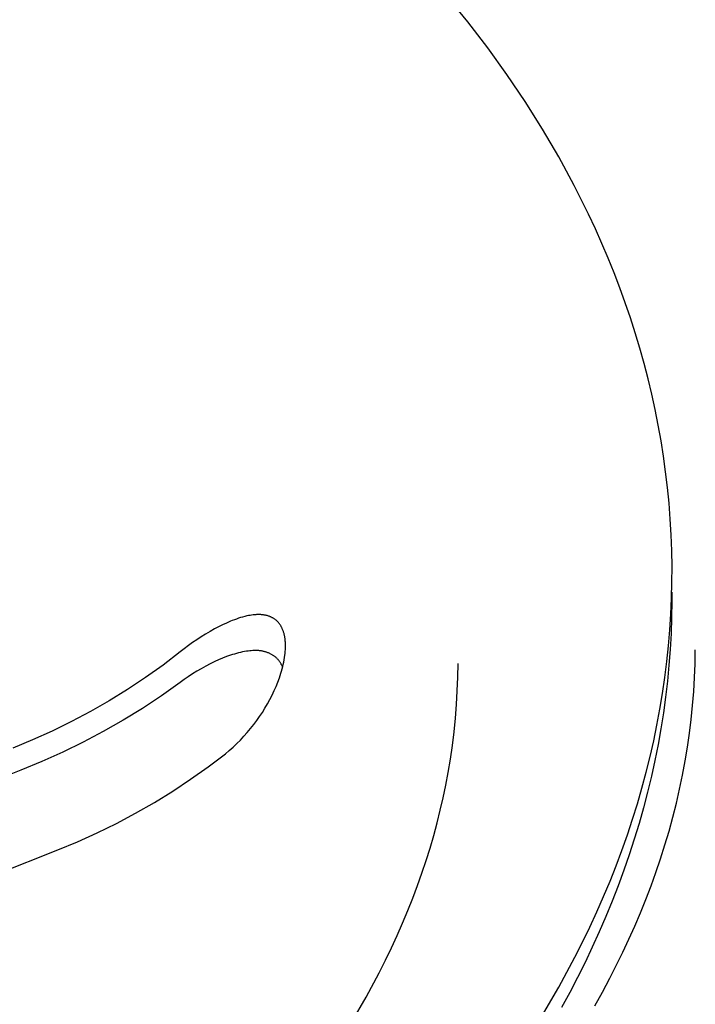
# Model space of a CAD drawing. Units: millimetres. Extents: x -759 to 705, y -763 to 790.
# Drawn here: x -511 to -501, y -582 to -567 of the extents above; entities that cross this region are included whole.
import ezdxf

# ---------------------------------------------------------------- set-up
doc = ezdxf.new("R2010")
doc.units = ezdxf.units.MM
doc.header["$MEASUREMENT"] = 0
doc.layers.add('Make2D$visible$lines', color=7, linetype='Continuous', true_color=0x000000)

msp = doc.modelspace()

# ---------------------------------------------------------------- linework, layer by layer
at = {"layer": 'Make2D$visible$lines', "color": 7, "true_color": 0xffffff}
for p, q in [((-504.243, -567.342), (-504.559, -566.953)), ((-503.939, -567.739), (-504.243, -567.342)), ((-503.648, -568.143), (-503.939, -567.739)), ((-503.371, -568.555), (-503.648, -568.143)), ((-503.107, -568.974), (-503.371, -568.555)), ((-502.858, -569.399), (-503.107, -568.974)), ((-502.624, -569.83), (-502.858, -569.399)), ((-502.406, -570.268), (-502.624, -569.83)), ((-502.302, -570.489), (-502.406, -570.268)), ((-502.203, -570.712), (-502.302, -570.489)), ((-502.108, -570.936), (-502.203, -570.712)), ((-502.017, -571.161), (-502.108, -570.936)), ((-501.93, -571.387), (-502.017, -571.161)), ((-501.848, -571.615), (-501.93, -571.387)), ((-501.769, -571.844), (-501.848, -571.615)), ((-501.695, -572.074), (-501.769, -571.844)), ((-501.626, -572.305), (-501.695, -572.074)), ((-501.561, -572.537), (-501.626, -572.305)), ((-501.5, -572.77), (-501.561, -572.537)), ((-501.444, -573.004), (-501.5, -572.77)), ((-501.393, -573.239), (-501.444, -573.004)), ((-501.346, -573.474), (-501.393, -573.239)), ((-501.304, -573.711), (-501.346, -573.474)), ((-501.267, -573.948), (-501.304, -573.711)), ((-501.234, -574.186), (-501.267, -573.948)), ((-501.206, -574.424), (-501.234, -574.186)), ((-501.182, -574.663), (-501.206, -574.424)), ((-501.164, -574.903), (-501.182, -574.663)), ((-501.15, -575.143), (-501.164, -574.903)), ((-501.141, -575.383), (-501.15, -575.143)), ((-501.137, -575.624), (-501.141, -575.383)), ((-501.138, -575.865), (-501.137, -575.624)), ((-501.144, -576.106), (-501.138, -575.865)), ((-501.139, -576.014), (-501.139, -576.158)), ((-501.155, -576.347), (-501.144, -576.106)), ((-501.139, -576.158), (-501.143, -576.4)), ((-507.505, -576.359), (-507.529, -576.363)), ((-507.481, -576.357), (-507.505, -576.359)), ((-507.468, -576.356), (-507.481, -576.357)), ((-507.456, -576.355), (-507.468, -576.356)), ((-507.444, -576.354), (-507.456, -576.355)), ((-507.431, -576.354), (-507.444, -576.354)), ((-507.419, -576.354), (-507.431, -576.354)), ((-507.407, -576.354), (-507.419, -576.354)), ((-507.397, -576.355), (-507.407, -576.354)), ((-507.387, -576.355), (-507.397, -576.355)), ((-507.378, -576.356), (-507.387, -576.355)), ((-507.368, -576.357), (-507.378, -576.356)), ((-507.358, -576.358), (-507.368, -576.357)), ((-507.349, -576.359), (-507.358, -576.358)), ((-507.339, -576.361), (-507.349, -576.359)), ((-507.329, -576.363), (-507.339, -576.361)), ((-501.17, -576.588), (-501.155, -576.347)), ((-507.914, -576.483), (-507.974, -576.511)), ((-507.853, -576.457), (-507.914, -576.483)), ((-507.823, -576.445), (-507.853, -576.457)), ((-507.792, -576.433), (-507.823, -576.445)), ((-507.761, -576.422), (-507.792, -576.433)), ((-507.73, -576.411), (-507.761, -576.422)), ((-507.698, -576.401), (-507.73, -576.411)), ((-507.666, -576.392), (-507.698, -576.401)), ((-507.634, -576.384), (-507.666, -576.392)), ((-507.602, -576.376), (-507.634, -576.384)), ((-507.578, -576.371), (-507.602, -576.376)), ((-507.554, -576.367), (-507.578, -576.371)), ((-507.529, -576.363), (-507.554, -576.367)), ((-507.32, -576.364), (-507.329, -576.363)), ((-507.31, -576.367), (-507.32, -576.364)), ((-507.301, -576.369), (-507.31, -576.367)), ((-507.291, -576.371), (-507.301, -576.369)), ((-507.282, -576.374), (-507.291, -576.371)), ((-507.273, -576.377), (-507.282, -576.374)), ((-507.264, -576.38), (-507.273, -576.377)), ((-507.254, -576.384), (-507.264, -576.38)), ((-507.246, -576.387), (-507.254, -576.384)), ((-507.238, -576.39), (-507.246, -576.387)), ((-507.23, -576.394), (-507.238, -576.39)), ((-507.223, -576.398), (-507.23, -576.394)), ((-507.215, -576.402), (-507.223, -576.398)), ((-507.207, -576.406), (-507.215, -576.402)), ((-507.2, -576.41), (-507.207, -576.406)), ((-507.192, -576.415), (-507.2, -576.41)), ((-507.185, -576.42), (-507.192, -576.415)), ((-507.178, -576.425), (-507.185, -576.42)), ((-507.171, -576.43), (-507.178, -576.425)), ((-507.164, -576.435), (-507.171, -576.43)), ((-507.157, -576.44), (-507.164, -576.435)), ((-507.15, -576.446), (-507.157, -576.44)), ((-507.144, -576.452), (-507.15, -576.446)), ((-507.138, -576.458), (-507.144, -576.452)), ((-507.132, -576.464), (-507.138, -576.458)), ((-507.126, -576.47), (-507.132, -576.464)), ((-507.121, -576.476), (-507.126, -576.47)), ((-507.115, -576.483), (-507.121, -576.476)), ((-507.11, -576.489), (-507.115, -576.483)), ((-507.105, -576.496), (-507.11, -576.489)), ((-507.1, -576.503), (-507.105, -576.496)), ((-507.095, -576.51), (-507.1, -576.503)), ((-507.091, -576.517), (-507.095, -576.51)), ((-501.143, -576.4), (-501.152, -576.641)), ((-508.229, -576.651), (-508.296, -576.692)), ((-508.161, -576.61), (-508.229, -576.651)), ((-508.092, -576.572), (-508.161, -576.61)), ((-508.033, -576.541), (-508.092, -576.572)), ((-507.974, -576.511), (-508.033, -576.541)), ((-507.086, -576.524), (-507.091, -576.517)), ((-507.082, -576.531), (-507.086, -576.524)), ((-507.078, -576.539), (-507.082, -576.531)), ((-507.074, -576.546), (-507.078, -576.539)), ((-507.07, -576.554), (-507.074, -576.546)), ((-507.066, -576.561), (-507.07, -576.554)), ((-507.063, -576.569), (-507.066, -576.561)), ((-507.058, -576.579), (-507.063, -576.569)), ((-507.054, -576.59), (-507.058, -576.579)), ((-507.05, -576.601), (-507.054, -576.59)), ((-507.046, -576.611), (-507.05, -576.601)), ((-507.043, -576.622), (-507.046, -576.611)), ((-507.04, -576.633), (-507.043, -576.622)), ((-507.036, -576.644), (-507.04, -576.633)), ((-507.034, -576.655), (-507.036, -576.644)), ((-507.031, -576.666), (-507.034, -576.655)), ((-501.19, -576.829), (-501.17, -576.588)), ((-501.152, -576.641), (-501.165, -576.883)), ((-508.427, -576.78), (-508.491, -576.826)), ((-508.362, -576.736), (-508.427, -576.78)), ((-508.296, -576.692), (-508.362, -576.736)), ((-507.029, -576.678), (-507.031, -576.666)), ((-507.027, -576.689), (-507.029, -576.678)), ((-507.025, -576.7), (-507.027, -576.689)), ((-507.021, -576.723), (-507.025, -576.7)), ((-507.019, -576.745), (-507.021, -576.723)), ((-507.017, -576.76), (-507.019, -576.745)), ((-507.016, -576.774), (-507.017, -576.76)), ((-507.015, -576.802), (-507.016, -576.774)), ((-507.015, -576.83), (-507.015, -576.802)), ((-508.617, -576.922), (-508.877, -577.121)), ((-508.555, -576.874), (-508.617, -576.922)), ((-508.491, -576.826), (-508.555, -576.874)), ((-507.791, -576.954), (-507.822, -576.963)), ((-507.761, -576.945), (-507.791, -576.954)), ((-507.73, -576.937), (-507.761, -576.945)), ((-507.699, -576.93), (-507.73, -576.937)), ((-507.668, -576.923), (-507.699, -576.93)), ((-507.636, -576.917), (-507.668, -576.923)), ((-507.605, -576.912), (-507.636, -576.917)), ((-507.582, -576.909), (-507.605, -576.912)), ((-507.558, -576.906), (-507.582, -576.909)), ((-507.535, -576.904), (-507.558, -576.906)), ((-507.512, -576.902), (-507.535, -576.904)), ((-507.489, -576.901), (-507.512, -576.902)), ((-507.465, -576.901), (-507.489, -576.901)), ((-507.454, -576.901), (-507.465, -576.901)), ((-507.442, -576.902), (-507.454, -576.901)), ((-507.43, -576.902), (-507.442, -576.902)), ((-507.419, -576.903), (-507.43, -576.902)), ((-507.409, -576.904), (-507.419, -576.903)), ((-507.399, -576.905), (-507.409, -576.904)), ((-507.389, -576.907), (-507.399, -576.905)), ((-507.379, -576.908), (-507.389, -576.907)), ((-507.369, -576.91), (-507.379, -576.908)), ((-507.359, -576.912), (-507.369, -576.91)), ((-507.349, -576.914), (-507.359, -576.912)), ((-507.339, -576.916), (-507.349, -576.914)), ((-507.33, -576.919), (-507.339, -576.916)), ((-507.32, -576.921), (-507.33, -576.919)), ((-507.31, -576.924), (-507.32, -576.921)), ((-507.301, -576.927), (-507.31, -576.924)), ((-507.291, -576.93), (-507.301, -576.927)), ((-507.282, -576.934), (-507.291, -576.93)), ((-507.273, -576.938), (-507.282, -576.934)), ((-507.263, -576.941), (-507.273, -576.938)), ((-507.254, -576.946), (-507.263, -576.941)), ((-507.245, -576.95), (-507.254, -576.946)), ((-507.236, -576.954), (-507.245, -576.95)), ((-507.228, -576.959), (-507.236, -576.954)), ((-507.219, -576.964), (-507.228, -576.959)), ((-507.024, -576.972), (-507.021, -576.944)), ((-507.021, -576.944), (-507.018, -576.915)), ((-507.018, -576.915), (-507.016, -576.887)), ((-507.016, -576.887), (-507.015, -576.859)), ((-507.015, -576.859), (-507.015, -576.83)), ((-501.216, -577.07), (-501.19, -576.829)), ((-501.165, -576.883), (-501.184, -577.124)), ((-500.786, -577.101), (-500.783, -576.89)), ((-508.158, -577.103), (-508.227, -577.139)), ((-508.089, -577.069), (-508.158, -577.103)), ((-508.031, -577.043), (-508.089, -577.069)), ((-507.972, -577.017), (-508.031, -577.043)), ((-507.912, -576.994), (-507.972, -577.017)), ((-507.852, -576.973), (-507.912, -576.994)), ((-507.822, -576.963), (-507.852, -576.973)), ((-507.211, -576.969), (-507.219, -576.964)), ((-507.202, -576.974), (-507.211, -576.969)), ((-507.194, -576.98), (-507.202, -576.974)), ((-507.186, -576.986), (-507.194, -576.98)), ((-507.178, -576.992), (-507.186, -576.986)), ((-507.17, -576.998), (-507.178, -576.992)), ((-507.163, -577.004), (-507.17, -576.998)), ((-507.155, -577.011), (-507.163, -577.004)), ((-507.148, -577.018), (-507.155, -577.011)), ((-507.141, -577.025), (-507.148, -577.018)), ((-507.134, -577.032), (-507.141, -577.025)), ((-507.128, -577.038), (-507.134, -577.032)), ((-507.122, -577.045), (-507.128, -577.038)), ((-507.117, -577.052), (-507.122, -577.045)), ((-507.111, -577.059), (-507.117, -577.052)), ((-507.106, -577.066), (-507.111, -577.059)), ((-507.101, -577.074), (-507.106, -577.066)), ((-507.096, -577.081), (-507.101, -577.074)), ((-507.091, -577.089), (-507.096, -577.081)), ((-507.086, -577.096), (-507.091, -577.089)), ((-507.082, -577.104), (-507.086, -577.096)), ((-507.078, -577.112), (-507.082, -577.104)), ((-507.049, -577.111), (-507.041, -577.076)), ((-507.041, -577.076), (-507.035, -577.042)), ((-507.035, -577.042), (-507.029, -577.007)), ((-507.029, -577.007), (-507.024, -576.972)), ((-504.394, -577.307), (-504.391, -577.099)), ((-501.246, -577.312), (-501.216, -577.07)), ((-500.794, -577.313), (-500.786, -577.101)), ((-508.877, -577.121), (-509.144, -577.311)), ((-508.427, -577.257), (-508.492, -577.299)), ((-508.361, -577.216), (-508.427, -577.257)), ((-508.295, -577.177), (-508.361, -577.216)), ((-508.227, -577.139), (-508.295, -577.177)), ((-507.095, -577.281), (-507.085, -577.247)), ((-507.085, -577.247), (-507.074, -577.213)), ((-507.073, -577.12), (-507.078, -577.112)), ((-507.074, -577.213), (-507.065, -577.179)), ((-507.069, -577.128), (-507.073, -577.12)), ((-507.066, -577.136), (-507.069, -577.128)), ((-507.062, -577.144), (-507.066, -577.136)), ((-507.065, -577.179), (-507.056, -577.145)), ((-507.059, -577.153), (-507.062, -577.144)), ((-507.056, -577.145), (-507.049, -577.111)), ((-501.184, -577.124), (-501.207, -577.366)), ((-509.144, -577.311), (-509.416, -577.492)), ((-508.618, -577.389), (-508.901, -577.589)), ((-508.555, -577.343), (-508.618, -577.389)), ((-508.492, -577.299), (-508.555, -577.343)), ((-507.157, -577.446), (-507.131, -577.381)), ((-507.131, -577.381), (-507.106, -577.314)), ((-507.106, -577.314), (-507.095, -577.281)), ((-504.402, -577.515), (-504.394, -577.307)), ((-501.281, -577.552), (-501.246, -577.312)), ((-501.207, -577.366), (-501.236, -577.608)), ((-500.807, -577.525), (-500.794, -577.313)), ((-509.416, -577.492), (-509.695, -577.664)), ((-507.218, -577.579), (-507.186, -577.511)), ((-507.186, -577.511), (-507.157, -577.446)), ((-504.414, -577.722), (-504.402, -577.515)), ((-501.321, -577.793), (-501.281, -577.552)), ((-500.824, -577.737), (-500.807, -577.525)), ((-509.695, -577.664), (-509.979, -577.827)), ((-508.901, -577.589), (-509.19, -577.78)), ((-507.288, -577.712), (-507.252, -577.646)), ((-507.252, -577.646), (-507.218, -577.579)), ((-501.236, -577.608), (-501.269, -577.849)), ((-509.979, -577.827), (-510.268, -577.981)), ((-509.19, -577.78), (-509.484, -577.961)), ((-507.408, -577.904), (-507.366, -577.841)), ((-507.366, -577.841), (-507.327, -577.777)), ((-507.327, -577.777), (-507.288, -577.712)), ((-504.43, -577.93), (-504.414, -577.722)), ((-501.366, -578.034), (-501.321, -577.793)), ((-501.269, -577.849), (-501.307, -578.09)), ((-500.845, -577.948), (-500.824, -577.737)), ((-510.268, -577.981), (-510.562, -578.125)), ((-509.484, -577.961), (-509.785, -578.133)), ((-507.496, -578.026), (-507.451, -577.965)), ((-507.451, -577.965), (-507.408, -577.904)), ((-504.452, -578.137), (-504.43, -577.93)), ((-500.871, -578.158), (-500.845, -577.948)), ((-510.562, -578.125), (-510.86, -578.259)), ((-509.785, -578.133), (-510.091, -578.295)), ((-507.646, -578.204), (-507.595, -578.146)), ((-507.595, -578.146), (-507.545, -578.087)), ((-507.545, -578.087), (-507.496, -578.026)), ((-504.477, -578.344), (-504.452, -578.137)), ((-501.416, -578.274), (-501.366, -578.034)), ((-501.307, -578.09), (-501.35, -578.331)), ((-510.86, -578.259), (-511.163, -578.383)), ((-510.091, -578.295), (-510.402, -578.448)), ((-507.754, -578.316), (-507.699, -578.261)), ((-507.699, -578.261), (-507.646, -578.204)), ((-501.47, -578.513), (-501.416, -578.274)), ((-500.901, -578.368), (-500.871, -578.158)), ((-510.402, -578.448), (-510.718, -578.59)), ((-507.929, -578.469), (-507.869, -578.42)), ((-507.869, -578.42), (-507.811, -578.369)), ((-507.811, -578.369), (-507.754, -578.316)), ((-504.507, -578.55), (-504.477, -578.344)), ((-501.35, -578.331), (-501.398, -578.572)), ((-500.936, -578.577), (-500.901, -578.368)), ((-510.718, -578.59), (-511.038, -578.721)), ((-508.19, -578.668), (-507.929, -578.469)), ((-504.542, -578.755), (-504.507, -578.55)), ((-501.53, -578.752), (-501.47, -578.513)), ((-501.398, -578.572), (-501.451, -578.812)), ((-500.976, -578.793), (-500.936, -578.577)), ((-511.038, -578.721), (-514.555, -580.105)), ((-508.457, -578.858), (-508.19, -578.668)), ((-504.578, -578.946), (-504.542, -578.755)), ((-501.594, -578.991), (-501.53, -578.752)), ((-508.73, -579.039), (-508.457, -578.858)), ((-501.451, -578.812), (-501.509, -579.052)), ((-501.021, -579.008), (-500.976, -578.793)), ((-509.008, -579.212), (-508.73, -579.039)), ((-504.618, -579.138), (-504.578, -578.946)), ((-501.663, -579.229), (-501.594, -578.991)), ((-501.509, -579.052), (-501.571, -579.291)), ((-501.07, -579.222), (-501.021, -579.008)), ((-504.662, -579.33), (-504.618, -579.138)), ((-509.293, -579.375), (-509.008, -579.212)), ((-504.71, -579.521), (-504.662, -579.33)), ((-501.737, -579.466), (-501.663, -579.229)), ((-501.571, -579.291), (-501.639, -579.529)), ((-501.124, -579.434), (-501.07, -579.222)), ((-509.582, -579.528), (-509.293, -579.375)), ((-501.816, -579.703), (-501.737, -579.466)), ((-501.182, -579.646), (-501.124, -579.434)), ((-509.876, -579.673), (-509.582, -579.528)), ((-504.761, -579.712), (-504.71, -579.521)), ((-501.639, -579.529), (-501.711, -579.767)), ((-501.244, -579.856), (-501.182, -579.646)), ((-510.175, -579.807), (-509.876, -579.673)), ((-504.817, -579.903), (-504.761, -579.712)), ((-501.899, -579.939), (-501.816, -579.703)), ((-501.711, -579.767), (-501.788, -580.005)), ((-513.874, -581.268), (-510.478, -579.932)), ((-510.478, -579.932), (-510.175, -579.807)), ((-504.877, -580.094), (-504.817, -579.903)), ((-501.987, -580.174), (-501.899, -579.939)), ((-501.311, -580.065), (-501.244, -579.856)), ((-504.94, -580.285), (-504.877, -580.094)), ((-501.788, -580.005), (-501.87, -580.241)), ((-501.381, -580.273), (-501.311, -580.065)), ((-502.08, -580.408), (-501.987, -580.174)), ((-501.87, -580.241), (-501.956, -580.477)), ((-505.007, -580.475), (-504.94, -580.285)), ((-501.456, -580.479), (-501.381, -580.273)), ((-505.079, -580.665), (-505.007, -580.475)), ((-502.178, -580.641), (-502.08, -580.408)), ((-501.956, -580.477), (-502.047, -580.712)), ((-501.534, -580.684), (-501.456, -580.479)), ((-505.154, -580.855), (-505.079, -580.665)), ((-502.28, -580.874), (-502.178, -580.641)), ((-501.617, -580.887), (-501.534, -580.684)), ((-502.047, -580.712), (-502.143, -580.946)), ((-505.233, -581.044), (-505.154, -580.855)), ((-502.387, -581.105), (-502.28, -580.874)), ((-502.143, -580.946), (-502.244, -581.179)), ((-501.703, -581.089), (-501.617, -580.887)), ((-505.316, -581.233), (-505.233, -581.044)), ((-502.498, -581.335), (-502.387, -581.105)), ((-501.792, -581.289), (-501.703, -581.089)), ((-505.403, -581.422), (-505.316, -581.233)), ((-502.244, -581.179), (-502.349, -581.411)), ((-501.885, -581.488), (-501.792, -581.289)), ((-505.494, -581.61), (-505.403, -581.422)), ((-502.614, -581.564), (-502.498, -581.335)), ((-502.349, -581.411), (-502.459, -581.642)), ((-502.858, -582.018), (-502.614, -581.564)), ((-502.082, -581.881), (-501.885, -581.488)), ((-505.588, -581.798), (-505.494, -581.61)), ((-502.459, -581.642), (-502.573, -581.871)), ((-505.79, -582.172), (-505.588, -581.798)), ((-502.573, -581.871), (-502.692, -582.1)), ((-502.194, -582.092), (-502.082, -581.881)), ((-503.121, -582.467), (-502.858, -582.018)), ((-506.007, -582.545), (-505.79, -582.172)), ((-502.692, -582.1), (-502.815, -582.327)), ((-502.311, -582.3), (-502.194, -582.092))]:
    msp.add_line(p, q, dxfattribs=at)

doc.saveas('drawing.dxf')
